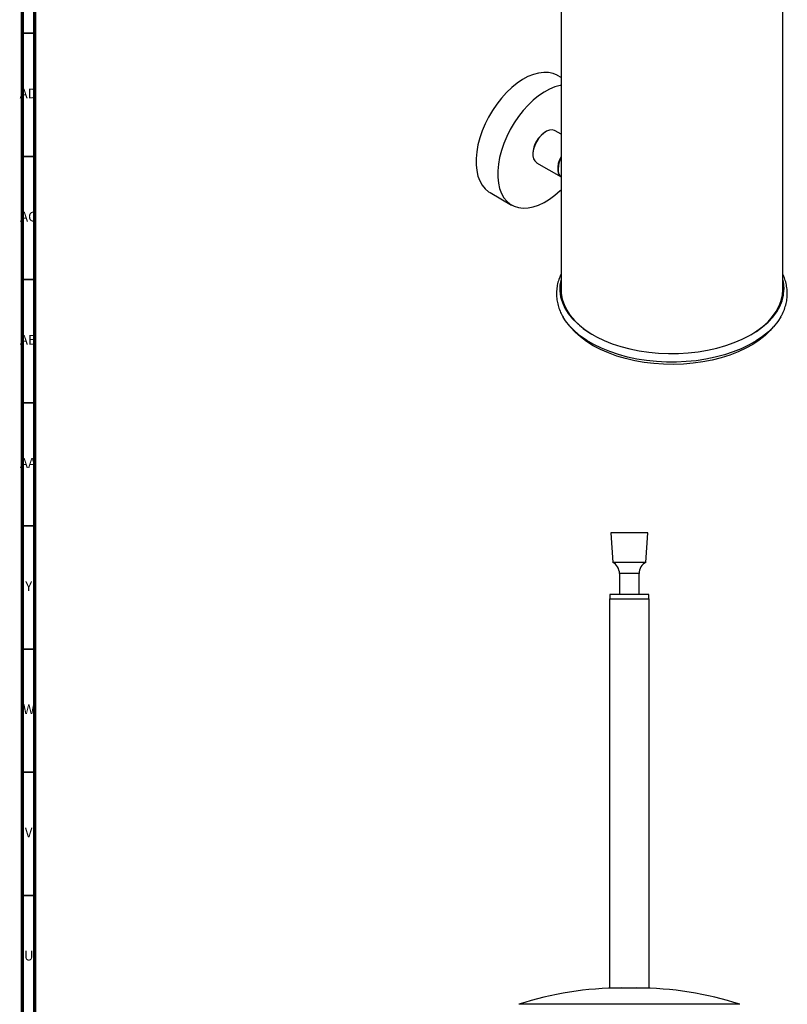
# Model space of a CAD drawing. Units: millimetres. Extents: x 3 to 1646, y 5 to 1645.
# Drawn here: x 4 to 315, y 831 to 1231 of the extents above; entities that cross this region are included whole.
import ezdxf

# ---------------------------------------------------------------- set-up
doc = ezdxf.new("R2010")
doc.units = ezdxf.units.MM
doc.styles.add('SLDTEXTSTYLE0', font='TXT', dxfattribs={"width": 0.75})

msp = doc.modelspace()

# ---------------------------------------------------------------- linework, layer by layer
at = {"color": 5, "linetype": 'Continuous', "lineweight": 70}
for p, q in [((5, 5), (5, 1645)), ((10, 10), (10, 1640))]:
    msp.add_line(p, q, dxfattribs=at)
at = {"color": 7, "linetype": 'Continuous', "lineweight": 25}
for p, q in [((223.61, 1255.9), (223.61, 1120.84)), ((313.61, 1120.84), (313.61, 1255.9)), ((223.61, 1207.09), (222.23, 1207.89)), ((217.45, 1185.07), (217.28, 1184.97)), ((223.61, 1184.06), (221.2, 1185.45)), ((212.15, 1176.09), (212.15, 1175.89)), ((213.7, 1172.46), (223.61, 1166.74)), ((222.4, 1170.17), (222.4, 1169.97)), ((194.78, 1160.34), (203.55, 1155.28)), ((243.83, 1022.22), (244.58, 1010.22)), ((258.46, 1022.22), (243.83, 1022.22)), ((258.08, 1010.22), (258.83, 1022.22)), ((258.83, 1022.22), (258.46, 1022.22)), ((257.75, 1010.22), (244.58, 1010.22)), ((258.08, 1010.22), (257.75, 1010.22)), ((247.33, 1005.72), (247.33, 997.22)), ((255.13, 1005.72), (247.33, 1005.72)), ((255.33, 1005.72), (255.13, 1005.72)), ((255.33, 997.22), (255.33, 1005.72)), ((243.33, 995.42), (243.33, 837.42)), ((243.33, 995.42), (259.33, 995.42)), ((243.43, 997.22), (243.43, 995.42)), ((251.33, 997.22), (243.43, 997.22)), ((259.23, 997.22), (251.33, 997.22)), ((259.23, 995.42), (259.23, 997.22)), ((259.33, 837.42), (259.33, 995.42)), ((243.33, 837.42), (259.33, 837.42)), ((296.25, 830.8), (206.41, 830.8))]:
    msp.add_line(p, q, dxfattribs=at)
at = {"color": 5, "linetype": 'Continuous', "lineweight": 35}
for p, q in [((10, 1225), (5, 1225)), ((10, 1175), (5, 1175)), ((10, 1125), (5, 1125)), ((10, 1075), (5, 1075)), ((10, 1025), (5, 1025)), ((10, 975), (5, 975)), ((10, 925), (5, 925)), ((10, 875), (5, 875))]:
    msp.add_line(p, q, dxfattribs=at)
at = {"color": 7, "linetype": 'Continuous', "lineweight": 25, "flags": 128}
for points in [[(222.23, 1207.89), (222.04, 1208), (220.36, 1208.71), (218.53, 1209.1), (216.57, 1209.16), (214.51, 1208.89), (212.36, 1208.31), (210.17, 1207.41), (207.95, 1206.2), (205.75, 1204.71), (203.57, 1202.94), (201.47, 1200.94), (199.45, 1198.71), (197.55, 1196.29), (195.8, 1193.72), (194.21, 1191.02), (192.81, 1188.22), (191.61, 1185.38), (190.63, 1182.52), (189.88, 1179.68), (189.38, 1176.9), (189.13, 1174.21), (189.13, 1171.65), (189.38, 1169.25), (189.88, 1167.05), (190.63, 1165.07), (191.61, 1163.34), (192.81, 1161.88), (194.21, 1160.7), (194.78, 1160.34)], [(223.61, 1203.9), (223.27, 1203.83), (221.13, 1203.25), (218.94, 1202.34), (216.72, 1201.14), (214.51, 1199.64), (212.34, 1197.88), (210.23, 1195.87), (208.22, 1193.65), (206.32, 1191.23), (204.57, 1188.65), (202.98, 1185.95), (201.57, 1183.16), (200.38, 1180.32), (199.4, 1177.46), (198.65, 1174.62), (198.15, 1171.83), (197.9, 1169.15), (197.9, 1166.59), (198.15, 1164.19), (198.65, 1161.99), (199.4, 1160.01), (200.38, 1158.27), (201.57, 1156.81), (202.98, 1155.64), (204.57, 1154.78), (206.32, 1154.23), (208.22, 1154), (210.23, 1154.1), (212.34, 1154.53), (214.51, 1155.27), (216.72, 1156.33), (218.94, 1157.68), (221.13, 1159.31), (223.27, 1161.2), (223.61, 1161.52)], [(221.2, 1185.45), (220.89, 1185.6), (219.94, 1185.8), (218.87, 1185.67), (217.74, 1185.23), (216.6, 1184.5), (215.49, 1183.51), (214.48, 1182.3), (213.6, 1180.94), (212.91, 1179.49), (212.43, 1178.01), (212.18, 1176.57), (212.18, 1175.25), (212.43, 1174.09), (212.91, 1173.17), (213.6, 1172.52), (213.7, 1172.46)], [(223.61, 1175), (222.99, 1173.67), (222.5, 1172.19), (222.26, 1170.75), (222.26, 1169.43), (222.5, 1168.28), (222.99, 1167.35), (223.61, 1166.74)], [(224.15, 1115.68), (225.17, 1113.43), (226.54, 1111.25), (228.23, 1109.14), (230.25, 1107.13), (232.56, 1105.22), (235.15, 1103.45), (238.01, 1101.81), (241.1, 1100.32), (244.41, 1099), (247.91, 1097.86), (251.58, 1096.89), (255.37, 1096.12), (259.27, 1095.54), (263.24, 1095.16), (267.26, 1094.99), (271.28, 1095.03), (275.29, 1095.26), (279.24, 1095.71), (283.11, 1096.35), (286.86, 1097.19), (290.47, 1098.21), (293.91, 1099.42), (297.16, 1100.79), (300.18, 1102.33), (302.95, 1104.01), (305.45, 1105.83), (307.67, 1107.77), (309.58, 1109.82), (311.17, 1111.95), (312.43, 1114.16), (313.34, 1116.42), (313.9, 1118.73), (314.11, 1121.05), (313.96, 1123.37), (313.61, 1125.13)], [(313.61, 1124.72), (313.96, 1122.96), (314.11, 1121.04)], [(223.61, 1120.84), (223.68, 1119.4), (224.08, 1117.12), (224.82, 1114.86), (225.91, 1112.65), (227.33, 1110.5), (229.07, 1108.43), (231.13, 1106.47), (233.47, 1104.61), (236.1, 1102.88), (236.61, 1102.57)], [(300.61, 1102.57), (303.12, 1104.16), (305.54, 1105.99), (307.67, 1107.93), (309.49, 1109.98), (310.99, 1112.1), (312.16, 1114.3), (312.99, 1116.55), (313.48, 1118.83), (313.61, 1120.84)], [(312.82, 1109.87), (311.59, 1107.98), (309.85, 1105.86), (307.8, 1103.83), (305.46, 1101.91), (302.83, 1100.12), (299.94, 1098.47), (296.81, 1096.97), (293.47, 1095.63), (289.94, 1094.47), (286.25, 1093.49), (282.42, 1092.69), (278.49, 1092.1), (274.48, 1091.7), (270.43, 1091.5), (266.37, 1091.52), (262.32, 1091.73), (258.32, 1092.15), (254.39, 1092.77), (250.58, 1093.58), (246.9, 1094.58), (243.39, 1095.76), (240.07, 1097.12), (236.97, 1098.64), (234.11, 1100.3), (231.51, 1102.11), (229.19, 1104.04), (227.17, 1106.08), (225.47, 1108.21), (224.48, 1109.74)], [(309.79, 1105.79), (308.53, 1104.33), (306.47, 1102.35), (304.12, 1100.47), (301.49, 1098.72), (298.6, 1097.12), (295.47, 1095.66), (292.14, 1094.37), (288.62, 1093.26), (284.95, 1092.33), (281.14, 1091.6), (277.24, 1091.05), (273.27, 1090.71), (269.27, 1090.58), (265.26, 1090.65), (261.27, 1090.92), (257.35, 1091.4), (253.51, 1092.07), (249.79, 1092.94), (246.22, 1093.99), (242.82, 1095.22), (239.62, 1096.62), (236.65, 1098.18), (233.94, 1099.88), (231.49, 1101.72), (229.33, 1103.67), (227.48, 1105.73), (227.43, 1105.79)]]:
    msp.add_lwpolyline(points, dxfattribs=at)
at = {"color": 7, "linetype": 'Continuous', "lineweight": 25}
for centre, radius, start, end in [((223.2, 1175.63), 11.06, 122.4003, 177.6051), ((232.82, 1169.81), 10.42, 152.0434, 177.9793), ((233.11, 1169.61), 10.71, 152.437, 178.0472), ((226.26, 1169.61), 3.88, 174.5974, 226.8722), ((238.65, 1120.81), 15.54, 165.4197, 179.1441), ((238.64, 1121.24), 15.53, 165.4854, 200.9798), ((242.27, 1005.72), 5.06, 0, 62.8591), ((260.39, 1005.72), 5.06, 117.1409, 180), ((248.23, 702.11), 135.31, 90, 108.0045), ((254.43, 702.11), 135.31, 71.9955, 90)]:
    msp.add_arc(centre, radius, start, end, dxfattribs=at)
for points, knots in [([(223.61, 1127.17), (223.38, 1126.67), (222.78, 1125.42), (222.18, 1123.34), (221.79, 1120.98), (221.72, 1118.62), (221.97, 1116.27), (222.54, 1113.96), (223.36, 1111.77), (224.13, 1110.39), (224.5, 1109.74)], [0, 0, 0, 0, 0.08881, 0.223158, 0.355991, 0.487702, 0.618916, 0.750158, 0.882066, 1, 1, 1, 1]), ([(312.79, 1109.89), (312.94, 1110.13), (313.55, 1111.11), (314.31, 1112.91), (315.04, 1115.25), (315.43, 1117.61), (315.5, 1119.97), (315.25, 1122.32), (314.8, 1124.22), (314.41, 1125.33), (314.28, 1125.68)], [0, 0, 0, 0, 0.0494601, 0.2000518, 0.3488663, 0.4959983, 0.641879, 0.7871958, 0.9325356, 1, 1, 1, 1]), ([(314.28, 1125.68), (314.13, 1126.11), (313.93, 1126.63), (313.66, 1127.13), (313.61, 1127.22)], [0, 0, 0, 0, 0.824822, 1, 1, 1, 1])]:
    msp.add_open_spline(points, degree=3, knots=knots, dxfattribs=at)

# ---------------------------------------------------------------- texts
at = {"color": 7, "linetype": 'Continuous', "lineweight": 0, "attachment_point": 2, "style": 'SLDTEXTSTYLE0'}
for s, insert, char_height in [('AD', (7.29, 1202.56), 3.969), ('AC', (7.3, 1152.56), 3.969), ('AB', (7.31, 1102.56), 3.969), ('AA', (7.18, 1052.56), 3.969), ('Y', (7.48, 1002.56), 3.97), ('W', (7.5, 952.56), 3.97), ('V', (7.44, 902.56), 3.97), ('U', (7.51, 852.56), 3.97)]:
    msp.add_mtext(s, dxfattribs=dict(at, insert=insert, char_height=char_height))

doc.saveas('drawing.dxf')
